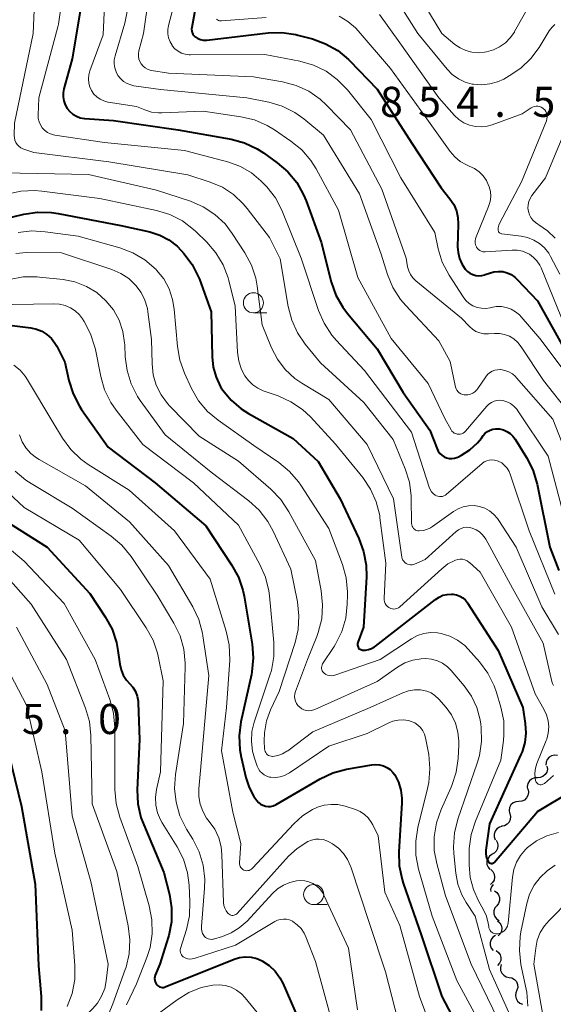
# Model space of a CAD drawing. Units: metres. Extents: x -66000 to -64000, y 15297 to 16500.
# Drawn here: x -64360 to -64293, y 16018 to 16141 of the extents above; entities that cross this region are included whole.
import ezdxf

# ---------------------------------------------------------------- set-up
doc = ezdxf.new("R2010")
doc.units = ezdxf.units.M
for name, color, linetype, lineweight in [('510200_細流', 7, 'Continuous', 30), ('633100_広葉樹林', 7, 'Continuous', 13), ('710100_等高線(計曲線)', 7, 'Continuous', 40), ('710200_等高線(主曲線)', 7, 'Continuous', 13), ('731200_図化機測定による標高点', 7, 'Continuous', 40)]:
    doc.layers.add(name, color=color, linetype=linetype, lineweight=lineweight)
doc.styles.add('Style-WORKING', font='MS Gothic.ttf')

msp = doc.modelspace()

# ---------------------------------------------------------------- linework, layer by layer
at = {"layer": '510200_細流', "linetype": 'Continuous', "lineweight": 30, "flags": 128}
for points in [[(-64292.51, 16049.02), (-64292.88, 16049.07), (-64293.24, 16048.99), (-64293.55, 16048.81), (-64293.8, 16048.53), (-64293.94, 16048.2), (-64293.96, 16047.83)], [(-64293.82, 16047.67), (-64293.77, 16047.31), (-64293.85, 16046.95), (-64294.04, 16046.63), (-64294.32, 16046.4), (-64294.66, 16046.26), (-64295.02, 16046.24)], [(-64295.02, 16046.24), (-64295.39, 16046.22), (-64295.73, 16046.08), (-64296.01, 16045.84), (-64296.2, 16045.53), (-64296.28, 16045.17), (-64296.23, 16044.81)], [(-64296.18, 16044.76), (-64296.12, 16044.4), (-64296.19, 16044.04), (-64296.36, 16043.72), (-64296.64, 16043.47), (-64296.97, 16043.32), (-64297.34, 16043.29)], [(-64297.34, 16043.29), (-64297.7, 16043.25), (-64298.04, 16043.1), (-64298.31, 16042.86), (-64298.48, 16042.53), (-64298.55, 16042.17), (-64298.49, 16041.81)], [(-64298.44, 16041.77), (-64298.36, 16041.42), (-64298.39, 16041.05), (-64298.54, 16040.71), (-64298.79, 16040.45), (-64299.12, 16040.27), (-64299.48, 16040.21)], [(-64299.41, 16040.17), (-64299.76, 16040.08), (-64300.07, 16039.87), (-64300.29, 16039.58), (-64300.41, 16039.23), (-64300.41, 16038.86), (-64300.29, 16038.52)], [(-64300.17, 16038.46), (-64299.99, 16038.14), (-64299.93, 16037.78), (-64299.98, 16037.41), (-64300.15, 16037.09), (-64300.41, 16036.83), (-64300.74, 16036.67)], [(-64300.71, 16036.67), (-64301, 16036.45), (-64301.21, 16036.15), (-64301.32, 16035.79), (-64301.3, 16035.42), (-64301.16, 16035.08), (-64300.93, 16034.8)], [(-64300.84, 16034.8), (-64300.57, 16034.54), (-64300.41, 16034.21), (-64300.35, 16033.85), (-64300.42, 16033.49), (-64300.6, 16033.17), (-64300.87, 16032.92)], [(-64300.52, 16032.95), (-64300.74, 16032.66), (-64300.85, 16032.3), (-64300.84, 16032.06)], [(-64300.37, 16032.15), (-64300.07, 16031.94), (-64299.85, 16031.65), (-64299.73, 16031.3), (-64299.74, 16030.93), (-64299.86, 16030.59), (-64300.08, 16030.3)], [(-64300.08, 16030.3), (-64300.31, 16030.01), (-64300.43, 16029.66), (-64300.43, 16029.3), (-64300.32, 16028.94), (-64300.1, 16028.65), (-64299.79, 16028.44)], [(-64299.97, 16028.43), (-64299.7, 16028.18), (-64299.52, 16027.86), (-64299.45, 16027.5), (-64299.5, 16027.14), (-64299.66, 16026.81), (-64299.92, 16026.55)], [(-64300.25, 16026.58), (-64300.56, 16026.37), (-64300.78, 16026.08), (-64300.89, 16025.73), (-64300.89, 16025.36), (-64300.77, 16025.01), (-64300.55, 16024.73)], [(-64300.15, 16024.71), (-64299.86, 16024.48), (-64299.66, 16024.18), (-64299.57, 16023.82), (-64299.59, 16023.45), (-64299.74, 16023.12), (-64299.98, 16022.84)], [(-64299.54, 16022.95), (-64299.63, 16022.6), (-64299.61, 16022.23), (-64299.47, 16021.89), (-64299.22, 16021.62), (-64298.91, 16021.43), (-64298.55, 16021.36)], [(-64298.55, 16021.36), (-64298.19, 16021.29), (-64297.87, 16021.1), (-64297.63, 16020.83), (-64297.49, 16020.49), (-64297.46, 16020.12), (-64297.56, 16019.76)], [(-64297.56, 16019.76), (-64297.72, 16019.43), (-64297.76, 16019.07), (-64297.68, 16018.71), (-64297.49, 16018.39), (-64297.21, 16018.16), (-64296.87, 16018.02)]]:
    msp.add_lwpolyline(points, dxfattribs=at)
at = {"layer": '633100_広葉樹林', "linetype": 'Continuous', "lineweight": 13}
for p, q in [((-64330.42, 16104.19), (-64328.75, 16104.19)), ((-64322.91, 16030.44), (-64321.24, 16030.44))]:
    msp.add_line(p, q, dxfattribs=at)
for centre in [(-64330.42, 16105.44), (-64322.91, 16031.69)]:
    msp.add_circle(centre, 1.25, dxfattribs=at)
at = {"layer": '710100_等高線(計曲線)', "linetype": 'Continuous', "lineweight": 40, "flags": 128}
for points, elevation in [([(-64351.58, 16144.58), (-64353, 16135.84), (-64354.04, 16132.12), (-64354.13, 16131.62), (-64354.14, 16131.1), (-64354.05, 16130.6), (-64353.88, 16130.12), (-64353.63, 16129.67), (-64353.31, 16129.28), (-64352.92, 16128.94), (-64352.48, 16128.68), (-64352, 16128.5), (-64351.5, 16128.41), (-64351.43, 16128.4), (-64347.86, 16128.14), (-64339.82, 16127), (-64333.21, 16125.82), (-64331.53, 16125.36), (-64329.95, 16124.62), (-64329.17, 16124.12), (-64327.46, 16122.9), (-64326.13, 16121.77), (-64325.02, 16120.42), (-64324.16, 16118.91), (-64323.85, 16118.15), (-64321.99, 16113), (-64320.72, 16108.05), (-64320.14, 16106.41), (-64319.29, 16104.89), (-64318.69, 16104.1), (-64315, 16099.71), (-64311.73, 16094.27), (-64308.44, 16089.56)], 870), ([(-64337.51, 16142.97), (-64338.11, 16139.76), (-64338.13, 16139.55), (-64338.11, 16139.33), (-64338.06, 16139.12), (-64337.97, 16138.93), (-64337.84, 16138.75), (-64337.69, 16138.59), (-64337.62, 16138.54), (-64337.33, 16138.36), (-64337.01, 16138.24), (-64336.68, 16138.17), (-64336.34, 16138.16), (-64336.23, 16138.17), (-64328.6, 16139.07), (-64326.86, 16139.12), (-64325.13, 16138.87), (-64324.87, 16138.8), (-64323.07, 16138.32), (-64321.43, 16137.73), (-64319.91, 16136.87), (-64318.58, 16135.75), (-64318.45, 16135.63), (-64315, 16132.07), (-64310.66, 16125.34), (-64307, 16119.78), (-64305.92, 16118.39), (-64305.45, 16117.67), (-64305.12, 16116.88), (-64304.93, 16116.05), (-64304.88, 16115.24), (-64304.96, 16112.43), (-64304.91, 16111.69), (-64304.74, 16110.97), (-64304.44, 16110.28), (-64304, 16109.62), (-64303.73, 16109.35), (-64303.42, 16109.12), (-64303.08, 16108.96), (-64302.71, 16108.85), (-64302.33, 16108.81), (-64301.95, 16108.84), (-64301.58, 16108.93), (-64301.52, 16108.95), (-64301, 16109.15), (-64300.46, 16109.3), (-64299.9, 16109.36), (-64299.34, 16109.32)], 860), ([(-64361.78, 16115.81), (-64359.04, 16116.48), (-64357.32, 16116.75), (-64355.58, 16116.71), (-64354.77, 16116.58), (-64346.94, 16115.06), (-64343.33, 16114.27), (-64342.1, 16113.88), (-64340.96, 16113.28), (-64339.93, 16112.5), (-64339.41, 16111.97), (-64339.09, 16111.6), (-64338.04, 16110.21), (-64337.26, 16108.65), (-64337.16, 16108.39), (-64335.67, 16104.33), (-64335.58, 16098.71), (-64335.44, 16097.41), (-64335.08, 16096.15), (-64334.51, 16094.98), (-64334.27, 16094.6), (-64333.2, 16093.3), (-64331.93, 16092.21), (-64331.04, 16091.64), (-64325.48, 16088.52), (-64322.36, 16085.64), (-64319.59, 16081), (-64317.28, 16076.07), (-64316.68, 16074.44), (-64316.37, 16072.72), (-64316.34, 16071.28), (-64316.69, 16065), (-64317.42, 16063.11), (-64317.45, 16062.99), (-64317.46, 16062.87), (-64317.45, 16062.75), (-64317.42, 16062.63), (-64317.38, 16062.52), (-64317.31, 16062.42), (-64317.22, 16062.33), (-64317.12, 16062.26), (-64317.02, 16062.21), (-64316.9, 16062.17), (-64316.84, 16062.16), (-64316.44, 16062.16), (-64316.06, 16062.22), (-64315.68, 16062.35), (-64315.34, 16062.54), (-64315.21, 16062.63), (-64307.73, 16068.48), (-64307.28, 16068.77), (-64306.79, 16068.98), (-64306.27, 16069.1), (-64305.73, 16069.13), (-64305.55, 16069.12), (-64305.12, 16069.04), (-64304.7, 16068.88), (-64304.33, 16068.66), (-64303.99, 16068.38), (-64303.71, 16068.04), (-64303.67, 16067.97), (-64299.91, 16062.09), (-64296.82, 16055)], 880), ([(-64299.34, 16109.32), (-64298.8, 16109.18), (-64298.29, 16108.95), (-64297.83, 16108.63), (-64297.53, 16108.36), (-64295, 16105.69), (-64291.17, 16098.83)], 860), ([(-64360.84, 16102.67), (-64358.17, 16102.33), (-64357.45, 16102.17), (-64356.78, 16101.89), (-64356.16, 16101.5), (-64355.61, 16101), (-64355.16, 16100.42), (-64354.95, 16100.05), (-64353.94, 16098.06), (-64353.43, 16095.75), (-64352.91, 16094.09), (-64352.1, 16092.54), (-64351.85, 16092.16), (-64348.54, 16087.46), (-64342.65, 16083), (-64336.37, 16077.63), (-64333.14, 16072.79), (-64332.3, 16071.26), (-64331.74, 16069.61), (-64331.59, 16068.88), (-64330.59, 16062.91), (-64330.45, 16061.17), (-64330.62, 16059.44), (-64330.68, 16059.11), (-64331.98, 16053.21), (-64332.21, 16051.48), (-64332.13, 16049.74), (-64331.96, 16048.8), (-64331.37, 16046.27), (-64330.97, 16045.03), (-64330.35, 16043.89), (-64330, 16043.39), (-64329.78, 16043.15), (-64329.52, 16042.95), (-64329.23, 16042.81), (-64328.92, 16042.71), (-64328.6, 16042.67), (-64328.27, 16042.68), (-64327.96, 16042.76), (-64327.66, 16042.88), (-64327.59, 16042.92), (-64322.11, 16046.11), (-64320.53, 16046.85), (-64318.82, 16047.31), (-64315.66, 16047.87), (-64315.17, 16047.91), (-64314.69, 16047.87), (-64314.22, 16047.74), (-64313.77, 16047.54), (-64313.37, 16047.26), (-64313.03, 16046.91), (-64312.8, 16046.6), (-64312.33, 16045.69), (-64312.03, 16044.7), (-64311.9, 16043.68), (-64311.91, 16043.12)], 890), ([(-64308.44, 16089.56), (-64307.51, 16087.22), (-64307.37, 16086.93), (-64307.17, 16086.66), (-64306.93, 16086.43), (-64306.65, 16086.25), (-64306.35, 16086.12), (-64306.02, 16086.04), (-64305.69, 16086.02), (-64305.37, 16086.06), (-64305.05, 16086.16), (-64304.87, 16086.24), (-64304.49, 16086.43), (-64303.42, 16087.12), (-64302.48, 16087.98), (-64302, 16088.57), (-64301.76, 16088.89), (-64301.52, 16089.17), (-64301.23, 16089.4), (-64300.91, 16089.58), (-64300.56, 16089.69), (-64300.19, 16089.75), (-64299.82, 16089.74), (-64299.74, 16089.73), (-64299.26, 16089.61), (-64298.81, 16089.41), (-64298.41, 16089.14), (-64298.06, 16088.8), (-64297.79, 16088.44), (-64296.36, 16086.16), (-64295.57, 16084.61), (-64295.03, 16082.82), (-64293.45, 16075), (-64292.34, 16072.06)], 870), ([(-64362.81, 16079.19), (-64356.12, 16075), (-64350.81, 16069.19), (-64348.89, 16066.28), (-64348.05, 16064.75), (-64347.5, 16063.1), (-64347.31, 16062.11), (-64347.08, 16060.42), (-64346.92, 16059.71), (-64346.64, 16059.04), (-64346.24, 16058.42), (-64345.86, 16058), (-64345.46, 16057.53), (-64345.14, 16056.99), (-64344.92, 16056.4), (-64344.8, 16055.78), (-64344.79, 16055.57), (-64344.61, 16051), (-64344.9, 16044.73), (-64344.82, 16042.99), (-64344.45, 16041.29), (-64344.1, 16040.36), (-64341.57, 16034.43), (-64340.89, 16031.71), (-64340.62, 16030.01), (-64340.64, 16028.28), (-64340.97, 16026.59), (-64341.05, 16026.33), (-64342.09, 16023), (-64342.65, 16021.63), (-64342.71, 16021.43), (-64342.74, 16021.23), (-64342.73, 16021.02)], 900), ([(-64296.82, 16055), (-64296.52, 16053), (-64296.45, 16051.81), (-64296.58, 16050.63), (-64296.92, 16049.48), (-64297.06, 16049.16), (-64301, 16040.51), (-64301.43, 16037.21), (-64301.44, 16036.81), (-64301.39, 16036.42), (-64301.27, 16036.04), (-64301.17, 16035.83), (-64301.12, 16035.76), (-64301.06, 16035.69), (-64300.99, 16035.64), (-64300.91, 16035.6), (-64300.83, 16035.58), (-64300.74, 16035.57), (-64300.65, 16035.57), (-64300.57, 16035.59), (-64300.49, 16035.63), (-64300.41, 16035.68), (-64300.35, 16035.74), (-64295, 16042.05), (-64290.77, 16044.57)], 880), ([(-64361.38, 16051), (-64359.33, 16042.67), (-64357.62, 16033), (-64357.21, 16022.79), (-64356.89, 16018.97), (-64356.9, 16017.23)], 910), ([(-64311.91, 16043.12), (-64312.28, 16037), (-64312.23, 16035.26), (-64311.88, 16033.55), (-64311.74, 16033.11), (-64309.46, 16026.54), (-64306.95, 16019), (-64303.98, 16013.38)], 890), ([(-64342.73, 16021.02), (-64342.68, 16020.82), (-64342.6, 16020.64), (-64342.49, 16020.46), (-64342.38, 16020.35), (-64342.26, 16020.25), (-64342.12, 16020.18), (-64341.97, 16020.14), (-64341.81, 16020.12), (-64341.65, 16020.12), (-64341.5, 16020.16), (-64341.44, 16020.18), (-64332.83, 16023.63), (-64332.14, 16023.84), (-64331.43, 16023.93), (-64330.71, 16023.89), (-64330.01, 16023.72), (-64329.35, 16023.44), (-64329.28, 16023.4), (-64328.44, 16022.83), (-64327.7, 16022.12), (-64327.11, 16021.29), (-64326.77, 16020.63), (-64324.31, 16015)], 900)]:
    msp.add_lwpolyline(points, dxfattribs=dict(at, elevation=elevation))
at = {"layer": '710200_等高線(主曲線)', "linetype": 'Continuous', "lineweight": 13, "flags": 128}
for points, elevation in [([(-64348.83, 16146.32), (-64349.15, 16138.85), (-64350.8, 16134.34), (-64350.94, 16133.85), (-64350.98, 16133.34), (-64350.94, 16132.83), (-64350.81, 16132.34), (-64350.59, 16131.88), (-64350.3, 16131.46), (-64349.94, 16131.1), (-64349.53, 16130.81), (-64349.07, 16130.59), (-64348.57, 16130.46), (-64348.51, 16130.45), (-64345, 16129.9), (-64343.97, 16129.48), (-64343.13, 16129.21), (-64342.26, 16129.1), (-64341.84, 16129.1), (-64336.69, 16129.31), (-64331.99, 16128.63), (-64330.3, 16128.23), (-64328.7, 16127.54), (-64327.79, 16126.99), (-64325.74, 16125.59), (-64324.39, 16124.49), (-64323.26, 16123.16), (-64322.61, 16122.14), (-64319.8, 16117), (-64317.4, 16108.6), (-64313.24, 16101), (-64308.64, 16095.36), (-64306.56, 16091), (-64305.78, 16089.62), (-64305.67, 16089.46), (-64305.53, 16089.32), (-64305.38, 16089.21), (-64305.2, 16089.13), (-64305.02, 16089.08), (-64304.82, 16089.06), (-64304.63, 16089.07), (-64304.44, 16089.12)], 868), ([(-64343.26, 16145.11), (-64344.12, 16139), (-64344.69, 16136.84)], 864), ([(-64310.72, 16145.28), (-64306.91, 16139), (-64305.3, 16137.65), (-64304.66, 16137.21), (-64303.95, 16136.88), (-64303.19, 16136.68), (-64302.41, 16136.61), (-64301.63, 16136.68), (-64301.35, 16136.73), (-64300.5, 16136.96), (-64299.72, 16137.33), (-64299, 16137.83), (-64298.39, 16138.45), (-64297.89, 16139.16), (-64297.85, 16139.24), (-64295.64, 16143.26)], 852), ([(-64313.28, 16144.35), (-64309.92, 16139), (-64306.28, 16134.57), (-64305.63, 16133.9), (-64304.87, 16133.36), (-64304.03, 16132.95), (-64303.13, 16132.7)], 854), ([(-64357.73, 16142.92), (-64357.88, 16139), (-64360.19, 16127.81), (-64360.24, 16126.3), (-64360.22, 16126), (-64360.15, 16125.7), (-64360.03, 16125.42), (-64359.87, 16125.17), (-64359.66, 16124.95), (-64359.42, 16124.77), (-64359.15, 16124.63), (-64359.04, 16124.6), (-64357.81, 16124.19), (-64348.45, 16123), (-64338.6, 16121.4), (-64335.8, 16120.48), (-64334.28, 16119.83), (-64332.89, 16118.92), (-64331.68, 16117.78), (-64331.21, 16117.21)], 874), ([(-64340.37, 16142.36), (-64341, 16140.01), (-64341.09, 16139.5), (-64341.09, 16138.98), (-64341, 16138.47), (-64340.82, 16137.98), (-64340.56, 16137.53), (-64340.53, 16137.47), (-64340.2, 16137.11), (-64339.82, 16136.8), (-64339.4, 16136.57), (-64338.93, 16136.41), (-64338.45, 16136.33), (-64338.25, 16136.33), (-64329, 16136.38), (-64324.62, 16135.54), (-64322.94, 16135.07), (-64321.37, 16134.31), (-64319.96, 16133.29), (-64318.69, 16131.98), (-64315.72, 16128.28), (-64312.04, 16121), (-64307.82, 16114.18), (-64307.39, 16112.18), (-64306.87, 16110.52), (-64306.02, 16108.89), (-64304.25, 16106.17), (-64303.92, 16105.73), (-64303.51, 16105.36), (-64303.05, 16105.07), (-64302.54, 16104.87), (-64302, 16104.75), (-64301.45, 16104.73), (-64300.91, 16104.81), (-64300.77, 16104.84), (-64300.15, 16104.96), (-64299.51, 16104.96), (-64298.89, 16104.86), (-64298.29, 16104.64), (-64297.74, 16104.33), (-64297.25, 16103.93), (-64297.04, 16103.7), (-64294.73, 16101), (-64290.55, 16095.45)], 862), ([(-64354.47, 16141.89), (-64354.72, 16140.16), (-64354.8, 16139.83), (-64357.19, 16131), (-64357.26, 16128.83), (-64357.24, 16128.41), (-64357.14, 16128), (-64356.98, 16127.6), (-64356.74, 16127.25), (-64356.45, 16126.94), (-64356.11, 16126.68), (-64355.73, 16126.49), (-64355.33, 16126.37), (-64355.19, 16126.34), (-64349, 16125.41), (-64339, 16124.4), (-64333.5, 16122.95), (-64332.03, 16122.43), (-64330.68, 16121.65), (-64329.48, 16120.66), (-64329.24, 16120.41), (-64328.75, 16119.89), (-64327.68, 16118.52), (-64326.86, 16116.98), (-64326.78, 16116.79), (-64324.45, 16111)], 872), ([(-64346.09, 16142.16), (-64346.45, 16140.31), (-64347.67, 16136.21), (-64347.77, 16135.72), (-64347.78, 16135.21), (-64347.71, 16134.71), (-64347.55, 16134.22), (-64347.31, 16133.78), (-64346.99, 16133.38)], 866), ([(-64335.02, 16140.79), (-64334.9, 16140.71), (-64334.78, 16140.64), (-64334.64, 16140.59), (-64334.5, 16140.57), (-64334.39, 16140.57), (-64328.82, 16141)], 858), ([(-64319.72, 16141.15), (-64318.64, 16140.51), (-64317.69, 16139.7), (-64317.36, 16139.34), (-64313.35, 16134.65), (-64309, 16128.64), (-64305.89, 16124.29), (-64305.32, 16123.62), (-64304.64, 16123.06), (-64303.87, 16122.63), (-64303.52, 16122.48), (-64302.87, 16122.18), (-64302.28, 16121.77), (-64301.78, 16121.27), (-64301.37, 16120.68), (-64301.31, 16120.58), (-64301.26, 16120.47), (-64301.02, 16119.91), (-64300.88, 16119.31), (-64300.84, 16118.69), (-64300.91, 16118.08), (-64301.11, 16117.45), (-64302.67, 16113.66), (-64302.75, 16113.42), (-64302.79, 16113.16), (-64302.77, 16112.9), (-64302.72, 16112.65), (-64302.62, 16112.41), (-64302.6, 16112.38), (-64302.49, 16112.21), (-64302.35, 16112.07), (-64302.19, 16111.95), (-64302.01, 16111.87), (-64301.82, 16111.81), (-64301.62, 16111.79), (-64301.54, 16111.8), (-64298.17, 16112.01), (-64297.53, 16112), (-64296.89, 16111.87), (-64296.29, 16111.64), (-64296, 16111.48), (-64295.5, 16111.1), (-64295.07, 16110.65)], 858), ([(-64314.71, 16141.36), (-64312.18, 16137.82), (-64307.3, 16131), (-64305.34, 16128.8), (-64304.8, 16128.29), (-64304.17, 16127.88), (-64303.48, 16127.58), (-64302.75, 16127.41), (-64302, 16127.36), (-64301.26, 16127.45), (-64300.64, 16127.63), (-64296.92, 16129), (-64295.81, 16129.73), (-64295.61, 16129.84), (-64295.4, 16129.91), (-64295.18, 16129.94), (-64294.95, 16129.94), (-64294.73, 16129.89), (-64294.53, 16129.81), (-64294.34, 16129.69), (-64294.26, 16129.63), (-64294.1, 16129.47), (-64293.97, 16129.27), (-64293.87, 16129.06), (-64293.81, 16128.83), (-64293.8, 16128.59), (-64293.82, 16128.36), (-64293.88, 16128.13), (-64293.9, 16128.1), (-64297, 16120.5), (-64299.7, 16115.41), (-64299.82, 16115.11), (-64299.9, 16114.79), (-64299.91, 16114.54), (-64299.91, 16114.45), (-64299.88, 16114.37), (-64299.85, 16114.29), (-64299.79, 16114.21)], 856), ([(-64303.13, 16132.7), (-64303, 16132.68), (-64301.98, 16132.6), (-64300.96, 16132.71), (-64299.97, 16132.99), (-64299.22, 16133.33), (-64298.52, 16133.72), (-64297.07, 16134.69), (-64295.82, 16135.9), (-64294.81, 16137.27), (-64293.56, 16139.32), (-64293.23, 16139.76), (-64292.83, 16140.14)], 854), ([(-64344.69, 16136.84), (-64344.75, 16136.5), (-64344.75, 16136.16), (-64344.69, 16135.82), (-64344.57, 16135.5), (-64344.4, 16135.21), (-64344.18, 16134.95), (-64343.92, 16134.73), (-64343.62, 16134.56), (-64343.3, 16134.44), (-64343.12, 16134.4), (-64341, 16134.05), (-64330.4, 16133.6), (-64326.79, 16132.98), (-64325.1, 16132.54), (-64323.52, 16131.81), (-64322.09, 16130.81), (-64321.3, 16130.08), (-64318.32, 16127), (-64314.41, 16119.59), (-64311.38, 16111), (-64311.19, 16109.94), (-64311.06, 16109.44), (-64310.84, 16108.98), (-64310.54, 16108.56), (-64310.16, 16108.19), (-64304.47, 16103.53), (-64303.5, 16102.5), (-64303.12, 16102.15), (-64302.68, 16101.88), (-64302.2, 16101.69), (-64301.69, 16101.58), (-64301.18, 16101.56), (-64301.12, 16101.57), (-64300.38, 16101.62), (-64299.74, 16101.61), (-64299.1, 16101.49), (-64298.5, 16101.26), (-64297.95, 16100.93), (-64297.46, 16100.5), (-64297.03, 16099.97), (-64294.24, 16095.76), (-64290.99, 16091.62)], 864), ([(-64346.99, 16133.38), (-64346.61, 16133.04), (-64346.18, 16132.78), (-64345.7, 16132.59), (-64345.31, 16132.5), (-64341.99, 16132.01), (-64331.26, 16131), (-64328.5, 16130.44), (-64326.83, 16129.94), (-64325.27, 16129.16), (-64324.14, 16128.35), (-64321.68, 16126.32), (-64317.21, 16119), (-64314.49, 16111.51), (-64313.69, 16108.95), (-64313.02, 16107.34), (-64312.09, 16105.87), (-64311.43, 16105.09), (-64307.3, 16100.7), (-64305.89, 16098.11), (-64305.21, 16094.94), (-64305.15, 16094.73), (-64305.05, 16094.54), (-64304.91, 16094.36), (-64304.75, 16094.21), (-64304.57, 16094.09), (-64304.36, 16094.01), (-64304.15, 16093.96), (-64304, 16093.95), (-64303.68, 16093.97), (-64303.37, 16094.05), (-64303.07, 16094.18), (-64302.81, 16094.36), (-64302.58, 16094.58), (-64302.44, 16094.76), (-64301.46, 16096.22), (-64301.23, 16096.49), (-64300.97, 16096.73), (-64300.66, 16096.91), (-64300.33, 16097.04), (-64299.98, 16097.1), (-64299.63, 16097.11), (-64299.59, 16097.11), (-64299.07, 16097.02), (-64298.58, 16096.84), (-64298.13, 16096.58), (-64297.73, 16096.24), (-64297.6, 16096.09), (-64293.08, 16090.92), (-64290.78, 16085)], 866), ([(-64291, 16128.2), (-64293.99, 16121), (-64295.69, 16118.8), (-64295.92, 16118.45), (-64296.08, 16118.06), (-64296.18, 16117.65), (-64296.2, 16117.24), (-64296.14, 16116.82), (-64296.02, 16116.42), (-64295.83, 16116.05), (-64295.58, 16115.72), (-64295.27, 16115.44), (-64294.97, 16115.24), (-64294.84, 16115.16), (-64293.74, 16114.42), (-64292.8, 16113.5)], 854), ([(-64361.63, 16121.64), (-64351, 16121.41), (-64342.51, 16119.49), (-64338.28, 16118.1), (-64336.68, 16117.41), (-64335.23, 16116.45), (-64333.96, 16115.26), (-64333.05, 16114.07), (-64331.49, 16111.68), (-64330.66, 16110.14), (-64330.12, 16108.49), (-64329.94, 16107.5), (-64329.32, 16102.68), (-64328.16, 16099.84), (-64327.42, 16098.41), (-64326.45, 16097.12), (-64325.26, 16096.02), (-64324.37, 16095.41), (-64321, 16093.38), (-64316.22, 16087.78), (-64312.95, 16081), (-64311.9, 16073.75), (-64311.86, 16073.56), (-64311.78, 16073.38), (-64311.67, 16073.22), (-64311.53, 16073.07), (-64311.38, 16072.95), (-64311.2, 16072.87), (-64311.01, 16072.81), (-64310.82, 16072.79), (-64310.62, 16072.8), (-64310.43, 16072.84), (-64310.35, 16072.87), (-64309, 16073.44), (-64305.13, 16076.95), (-64304.85, 16077.16), (-64304.54, 16077.32), (-64304.2, 16077.43), (-64303.85, 16077.47), (-64303.5, 16077.45), (-64303.14, 16077.37), (-64302.67, 16077.16), (-64302.23, 16076.88), (-64301.85, 16076.52), (-64301.54, 16076.11), (-64301.46, 16075.97), (-64298.14, 16069.86), (-64294.31, 16063), (-64293.22, 16058.24), (-64293.14, 16057.99), (-64293.02, 16057.76)], 876), ([(-64361.11, 16118.96), (-64359.41, 16119.34), (-64357.67, 16119.43), (-64356.8, 16119.36), (-64349.57, 16118.43), (-64342.5, 16116.94), (-64340.83, 16116.43), (-64339.27, 16115.64), (-64337.88, 16114.59), (-64337.59, 16114.32), (-64336.23, 16112.99), (-64335.09, 16111.67), (-64334.2, 16110.18), (-64333.58, 16108.55), (-64333.5, 16108.22), (-64332.7, 16105), (-64332.39, 16099.27), (-64332.23, 16098.17), (-64331.89, 16097.12), (-64331.49, 16096.35), (-64331.05, 16095.74), (-64330.5, 16095.21), (-64329.88, 16094.79), (-64329.2, 16094.48), (-64327.33, 16093.83), (-64325.74, 16093.11), (-64324.3, 16092.13), (-64323.32, 16091.21), (-64320.17, 16087.83), (-64316.79, 16083.67), (-64315.81, 16082.23), (-64315.1, 16080.63), (-64314.68, 16078.94), (-64314.64, 16078.64), (-64313.92, 16073), (-64314.14, 16068.64), (-64314.13, 16068.4), (-64314.08, 16068.18), (-64314, 16067.96), (-64313.87, 16067.76), (-64313.72, 16067.59), (-64313.53, 16067.45), (-64313.47, 16067.41), (-64313.29, 16067.33), (-64313.1, 16067.28), (-64312.91, 16067.26), (-64312.71, 16067.28), (-64312.52, 16067.33), (-64312.35, 16067.41)], 878), ([(-64331.21, 16117.21), (-64328.43, 16113.57), (-64327.09, 16110.91), (-64326.09, 16104.98), (-64325.65, 16103.29), (-64324.93, 16101.7), (-64323.96, 16100.29), (-64322.04, 16097.96), (-64316.64, 16093), (-64313, 16088.4), (-64311.5, 16084.75), (-64310.98, 16083.09), (-64310.75, 16081.36), (-64310.75, 16081.1), (-64310.7, 16077.92), (-64310.68, 16077.76), (-64310.63, 16077.6), (-64310.56, 16077.46), (-64310.47, 16077.32), (-64310.35, 16077.21), (-64310.21, 16077.12), (-64310.06, 16077.05), (-64309.91, 16077.01), (-64309.76, 16077), (-64309.26, 16077.04), (-64308.79, 16077.17), (-64308.34, 16077.38), (-64308.09, 16077.54), (-64305.49, 16079.43), (-64304.9, 16079.78), (-64304.26, 16080.02), (-64303.59, 16080.15), (-64302.91, 16080.16), (-64302.23, 16080.05), (-64301.58, 16079.83), (-64300.99, 16079.5), (-64300.45, 16079.07), (-64300.01, 16078.55), (-64299.91, 16078.41), (-64297.65, 16075), (-64294.46, 16067.54), (-64292.39, 16064.08)], 874), ([(-64359.77, 16114.18), (-64358.04, 16114.39), (-64356.4, 16114.3), (-64352.26, 16113.74), (-64347.09, 16112.29), (-64345.46, 16111.68), (-64343.95, 16110.79), (-64342.55, 16109.57), (-64342.49, 16109.51), (-64341.61, 16108.42), (-64340.94, 16107.19), (-64340.49, 16105.87), (-64340.29, 16104.65), (-64339.9, 16100.01), (-64339.6, 16098.29), (-64339.01, 16096.65), (-64338.12, 16094.75), (-64337.26, 16093.24), (-64336.14, 16091.9), (-64334.82, 16090.79), (-64330.36, 16087.64), (-64327.26, 16085.53), (-64325.91, 16084.43), (-64324.78, 16083.11), (-64324.51, 16082.71), (-64321, 16077.3), (-64319.32, 16072.82), (-64318.85, 16071.14), (-64318.69, 16069.4), (-64318.69, 16069.06), (-64318.72, 16067.86), (-64318.91, 16066.13), (-64319.41, 16064.46), (-64320.18, 16062.89), (-64320.36, 16062.61), (-64321.79, 16060.43), (-64321.86, 16060.3), (-64321.91, 16060.15), (-64321.93, 16060), (-64321.93, 16059.85), (-64321.9, 16059.7), (-64321.84, 16059.56), (-64321.76, 16059.43), (-64321.66, 16059.32), (-64321.61, 16059.27), (-64321.41, 16059.13), (-64321.18, 16059.03), (-64320.94, 16058.97), (-64320.7, 16058.96), (-64320.45, 16058.98), (-64320.25, 16059.03), (-64314.63, 16061), (-64310.72, 16063.56), (-64309.97, 16063.96), (-64309.16, 16064.22), (-64308.32, 16064.34), (-64307.48, 16064.32), (-64307, 16064.23), (-64305.94, 16063.9), (-64304.96, 16063.39), (-64304.08, 16062.71)], 882), ([(-64299.79, 16114.21), (-64299.73, 16114.15), (-64299.66, 16114.1), (-64299.58, 16114.06), (-64299.49, 16114.04), (-64299.46, 16114.03), (-64297.05, 16113.74), (-64296.23, 16113.57), (-64295.46, 16113.26), (-64294.75, 16112.82), (-64294.13, 16112.27), (-64293.61, 16111.61), (-64293.38, 16111.22), (-64292.21, 16109)], 856), ([(-64360.04, 16111.6), (-64358.73, 16111.69), (-64354.33, 16111.67), (-64348.08, 16109.59), (-64346.97, 16109.11), (-64345.96, 16108.45), (-64345.06, 16107.59), (-64344.42, 16106.72), (-64343.94, 16105.76), (-64343.64, 16104.72), (-64343.58, 16104.32), (-64343.13, 16100.87), (-64343.06, 16097.82), (-64342.92, 16096.47), (-64342.54, 16095.17), (-64341.94, 16093.96), (-64341.15, 16092.87), (-64340.86, 16092.57), (-64337.2, 16088.8), (-64332.29, 16085.71), (-64328.23, 16082.2), (-64327.02, 16080.94), (-64325.99, 16079.4), (-64322.7, 16073.3), (-64321.97, 16069.53), (-64321.79, 16067.79), (-64321.91, 16066.05), (-64322.33, 16064.36), (-64322.53, 16063.84), (-64323.69, 16061), (-64325.17, 16057), (-64325.26, 16056.7), (-64325.29, 16056.39), (-64325.26, 16056.08), (-64325.18, 16055.78), (-64325.05, 16055.5)], 884), ([(-64324.45, 16111), (-64322.3, 16104.48), (-64321.61, 16102.88), (-64320.66, 16101.42), (-64320.1, 16100.78), (-64316.56, 16097), (-64310.7, 16089.3), (-64308.5, 16082.44), (-64308.38, 16082.15), (-64308.21, 16081.89), (-64308, 16081.67), (-64307.75, 16081.48), (-64307.61, 16081.39), (-64307.42, 16081.32), (-64307.23, 16081.28), (-64307.04, 16081.28), (-64306.85, 16081.31), (-64306.66, 16081.37), (-64306.49, 16081.46), (-64306.38, 16081.55), (-64301.92, 16085.4), (-64301.64, 16085.6), (-64301.34, 16085.74), (-64301.02, 16085.83), (-64300.69, 16085.87), (-64300.36, 16085.84), (-64300.03, 16085.76), (-64299.89, 16085.7), (-64299.47, 16085.48), (-64299.1, 16085.18), (-64298.79, 16084.82), (-64298.54, 16084.42), (-64298.4, 16084.07), (-64296.05, 16077), (-64292.86, 16069.14)], 872), ([(-64295.07, 16110.65), (-64294.72, 16110.13), (-64294.56, 16109.78), (-64291.56, 16102.44)], 858), ([(-64360.84, 16108.35), (-64359.12, 16108.67), (-64357.38, 16108.68), (-64357.1, 16108.65), (-64354.16, 16108.34), (-64352.67, 16108.04), (-64351.25, 16107.49), (-64349.95, 16106.71), (-64348.8, 16105.7), (-64347.88, 16104.56), (-64347.17, 16103.27), (-64346.7, 16101.88), (-64346.48, 16100.43), (-64346.47, 16100.22), (-64346.4, 16098.72), (-64346.18, 16096.99), (-64345.66, 16095.33), (-64344.86, 16093.78), (-64344.52, 16093.28), (-64341.43, 16089), (-64335.67, 16084.33), (-64330.98, 16080.75), (-64329.69, 16079.58)], 886), ([(-64363, 16105.18), (-64355.31, 16105.33), (-64354.59, 16105.28), (-64353.89, 16105.11), (-64353.23, 16104.82), (-64352.63, 16104.42), (-64352.11, 16103.92), (-64351.75, 16103.44), (-64351.54, 16103.12), (-64350.72, 16101.58), (-64350.19, 16099.92), (-64350.12, 16099.62), (-64349.46, 16096.26), (-64348.97, 16094.58), (-64348.2, 16093.02), (-64347.55, 16092.07), (-64344.22, 16087.78), (-64337.87, 16083), (-64332.28, 16077.72), (-64329.6, 16072.83), (-64328.9, 16071.24), (-64328.49, 16069.54), (-64328.41, 16068.92), (-64327.89, 16063.08), (-64327.89, 16061.34), (-64328.18, 16059.62), (-64328.36, 16059.02), (-64330.31, 16053.18), (-64330.6, 16052), (-64330.67, 16050.78), (-64330.53, 16049.57), (-64330.3, 16048.7), (-64329.94, 16047.68), (-64329.8, 16047.35), (-64329.6, 16047.05), (-64329.35, 16046.8), (-64329.06, 16046.59), (-64328.74, 16046.43), (-64328.4, 16046.33), (-64328.26, 16046.31), (-64327.67, 16046.28), (-64327.09, 16046.36), (-64326.53, 16046.54), (-64326, 16046.82), (-64325.94, 16046.86), (-64321, 16050.19), (-64316.24, 16051.76), (-64313.64, 16053.06), (-64313.03, 16053.3), (-64312.38, 16053.44), (-64311.73, 16053.46), (-64311.07, 16053.36)], 888), ([(-64360.29, 16097.67), (-64359.52, 16097.04), (-64358.86, 16096.28), (-64358.57, 16095.84), (-64355.44, 16090.56), (-64354.22, 16088.55), (-64353.19, 16087.15), (-64351.93, 16085.95), (-64351.01, 16085.3), (-64345.91, 16082.09), (-64340.27, 16077), (-64335.82, 16071), (-64333.81, 16064.5), (-64333.44, 16062.79), (-64333.38, 16060.89), (-64333.76, 16055), (-64334.42, 16049.58), (-64333, 16041.94), (-64331.97, 16038.03), (-64332.15, 16035.65), (-64332.15, 16035.49), (-64332.12, 16035.34), (-64332.06, 16035.18), (-64331.98, 16035.05), (-64331.88, 16034.92), (-64331.75, 16034.82), (-64331.6, 16034.74), (-64331.45, 16034.69), (-64331.29, 16034.66), (-64331.13, 16034.67), (-64330.97, 16034.7), (-64330.82, 16034.76), (-64330.68, 16034.84), (-64330.55, 16034.96), (-64325.39, 16040.51), (-64324.3, 16041.5), (-64323.07, 16042.27), (-64322.44, 16042.56), (-64321.61, 16042.82), (-64320.74, 16042.93), (-64319.88, 16042.89), (-64318.99, 16042.69), (-64317.69, 16042.27), (-64317.1, 16042.02), (-64316.57, 16041.67), (-64316.1, 16041.23)], 892), ([(-64304.44, 16089.12), (-64304.27, 16089.2), (-64304.11, 16089.31), (-64303.97, 16089.45), (-64301.3, 16092.56), (-64301.05, 16092.81), (-64300.75, 16093.02), (-64300.42, 16093.17), (-64300.07, 16093.26), (-64299.71, 16093.29), (-64299.31, 16093.25), (-64298.82, 16093.1), (-64298.36, 16092.87), (-64297.94, 16092.56), (-64297.59, 16092.19), (-64297.44, 16091.98), (-64293.69, 16086.31), (-64291.58, 16078.42)], 868), ([(-64359.6, 16088.97), (-64359.27, 16088.12), (-64358.79, 16087.35), (-64358.19, 16086.67), (-64357.48, 16086.1), (-64357.15, 16085.9), (-64351.36, 16082.64), (-64345.85, 16078.15), (-64341, 16072.68), (-64337.98, 16067.54), (-64337.24, 16065.97), (-64336.77, 16064.28), (-64336.72, 16063.94), (-64335.98, 16059), (-64337, 16047.16), (-64337.22, 16044.86), (-64337.22, 16043.9), (-64337.06, 16042.96), (-64336.74, 16042.06), (-64336.27, 16041.22), (-64335.95, 16040.81), (-64335.93, 16040.78), (-64335.25, 16039.82), (-64334.75, 16038.75), (-64334.44, 16037.62), (-64334.34, 16036.67), (-64334.13, 16030.7), (-64334.09, 16030.33), (-64333.98, 16029.98), (-64333.81, 16029.65), (-64333.59, 16029.36), (-64333.55, 16029.32), (-64333.45, 16029.23), (-64333.34, 16029.16), (-64333.22, 16029.12), (-64333.1, 16029.09), (-64332.97, 16029.09), (-64332.84, 16029.11), (-64332.72, 16029.15), (-64332.6, 16029.21), (-64332.5, 16029.29), (-64332.46, 16029.33), (-64326.04, 16036.45), (-64324.96, 16037.44), (-64323.62, 16038.3), (-64323.17, 16038.48)], 894), ([(-64360.11, 16084.47), (-64358.78, 16083.34), (-64358.11, 16082.9), (-64353, 16079.84), (-64348.14, 16076.36), (-64346.82, 16075.23), (-64345.68, 16073.83), (-64342.42, 16069), (-64340.33, 16065.51), (-64339.57, 16063.94), (-64339.09, 16062.27), (-64338.91, 16060.53), (-64338.91, 16060.08), (-64339.13, 16053), (-64340.12, 16046.66), (-64340.24, 16044.92), (-64340.06, 16043.19), (-64339.58, 16041.51), (-64338.75, 16039.85), (-64337.96, 16038.58), (-64337.18, 16037.02), (-64336.68, 16035.35), (-64336.47, 16033.62), (-64336.5, 16032.48), (-64336.9, 16027.69), (-64336.9, 16027.4), (-64336.85, 16027.12), (-64336.75, 16026.84), (-64336.61, 16026.59), (-64336.51, 16026.47), (-64336.38, 16026.34), (-64336.22, 16026.23), (-64336.05, 16026.16), (-64335.87, 16026.11), (-64335.69, 16026.09), (-64335.5, 16026.11), (-64335.39, 16026.14), (-64334.27, 16026.47), (-64333.18, 16026.9)], 896), ([(-64362.32, 16083), (-64359, 16079.94), (-64352.16, 16075.84), (-64347, 16069.72), (-64343.78, 16064.93), (-64342.94, 16063.4), (-64342.38, 16061.75), (-64342.3, 16061.39), (-64341.66, 16058.34), (-64342.02, 16047), (-64342.51, 16044.78), (-64342.64, 16043.81), (-64342.59, 16042.83), (-64342.38, 16041.88), (-64342, 16040.98), (-64341.8, 16040.62), (-64339.94, 16037.63)], 898), ([(-64365.42, 16078.58), (-64359, 16073.25), (-64354.02, 16067.98), (-64350.17, 16061), (-64348.32, 16055.98), (-64347.86, 16054.3), (-64347.7, 16052.52), (-64347.69, 16044.77), (-64347.54, 16043.03), (-64347.09, 16041.34), (-64344.83, 16035.17), (-64343.41, 16030.26), (-64343.08, 16028.55), (-64343.04, 16026.81), (-64343.31, 16025.08), (-64343.71, 16023.84), (-64345, 16020.54), (-64346.26, 16017.93)], 902), ([(-64329.69, 16079.58), (-64328.62, 16078.2), (-64327.96, 16076.99), (-64325.76, 16072.24), (-64324.93, 16068.18), (-64324.74, 16066.44), (-64324.84, 16064.7), (-64325.22, 16063.09), (-64327.2, 16057), (-64328.27, 16054.71), (-64328.78, 16053.32), (-64329.04, 16051.86), (-64329.06, 16050.85), (-64329.03, 16049.85), (-64329.01, 16049.68), (-64328.96, 16049.52), (-64328.89, 16049.37), (-64328.79, 16049.23), (-64328.66, 16049.12), (-64328.52, 16049.02), (-64328.37, 16048.96), (-64328.2, 16048.92), (-64328.03, 16048.91), (-64327.98, 16048.91), (-64327.37, 16049.02), (-64326.79, 16049.23), (-64326.25, 16049.54), (-64326.15, 16049.61), (-64323, 16051.98), (-64315.85, 16055), (-64311.79, 16056.84), (-64311.08, 16057.09), (-64310.34, 16057.21), (-64309.58, 16057.2), (-64309.4, 16057.18), (-64308.82, 16057.04), (-64308.28, 16056.81), (-64307.79, 16056.49), (-64307.32, 16056.05), (-64306.41, 16055), (-64305.74, 16054.07), (-64305.24, 16053.04), (-64304.93, 16051.94), (-64304.81, 16050.8), (-64304.81, 16050.36), (-64304.9, 16048.65), (-64305.14, 16046.93), (-64305.68, 16045.27), (-64305.78, 16045.05), (-64307.03, 16042.27), (-64307.61, 16040.62), (-64307.89, 16038.9), (-64307.87, 16037.16), (-64307.57, 16035.54), (-64306.48, 16031.52), (-64303.26, 16023), (-64299.91, 16016.09)], 886), ([(-64363.27, 16073.65), (-64358.11, 16067.89), (-64353.72, 16061), (-64351.36, 16054.93), (-64350.87, 16053.26), (-64350.69, 16051.51), (-64350.52, 16043), (-64347.44, 16034.56), (-64346.02, 16027.78), (-64345.81, 16026.05), (-64345.91, 16024.31), (-64346.3, 16022.62), (-64346.41, 16022.33), (-64347.95, 16018.05), (-64348.78, 16016.04)], 904), ([(-64312.35, 16067.41), (-64312.19, 16067.52), (-64312.15, 16067.55), (-64306.94, 16072.3), (-64306.17, 16072.89), (-64305.3, 16073.34), (-64305.21, 16073.38), (-64304.93, 16073.46), (-64304.64, 16073.49), (-64304.35, 16073.47), (-64304.06, 16073.4), (-64303.79, 16073.29), (-64303.55, 16073.12), (-64303.48, 16073.06), (-64302.14, 16071.86), (-64298.26, 16065), (-64295.31, 16056.69), (-64294.2, 16054.8), (-64293.87, 16054.1), (-64293.67, 16053.35), (-64293.59, 16052.58), (-64293.66, 16051.81), (-64293.85, 16051.06), (-64293.92, 16050.87), (-64295.07, 16048.04), (-64295.25, 16047.44), (-64295.33, 16046.82), (-64295.3, 16046.2), (-64295.25, 16045.9), (-64295.21, 16045.79), (-64295.16, 16045.69), (-64295.08, 16045.59), (-64295, 16045.51), (-64294.9, 16045.45), (-64294.79, 16045.41), (-64294.67, 16045.38), (-64294.55, 16045.38), (-64294.44, 16045.39), (-64294.33, 16045.43), (-64294.22, 16045.48), (-64294.15, 16045.54), (-64293, 16046.52)], 878), ([(-64359.96, 16065), (-64356.13, 16057.87), (-64353.9, 16052.1), (-64353, 16041.48), (-64350.68, 16033.32), (-64348.51, 16023), (-64348.76, 16020.95), (-64348.96, 16019.96), (-64349.34, 16019.01), (-64349.88, 16018.14), (-64350.48, 16017.46), (-64352.36, 16015.62), (-64352.62, 16015.32)], 906), ([(-64362.79, 16063), (-64358.72, 16055.28), (-64356.78, 16047), (-64355.16, 16036.84), (-64353, 16027.23), (-64352.67, 16022.83), (-64352.69, 16021.09), (-64353.02, 16019.37), (-64353.64, 16017.74)], 908), ([(-64304.08, 16062.71), (-64303.64, 16062.26), (-64302.22, 16060.67), (-64301.18, 16059.27), (-64300.4, 16057.72), (-64300.1, 16056.86), (-64299.57, 16055.05), (-64299.22, 16053.35), (-64299.18, 16051.6), (-64299.25, 16050.88), (-64299.58, 16048.42), (-64302.75, 16040.83), (-64303.28, 16039.17), (-64303.51, 16037.44), (-64303.52, 16037.02), (-64303.53, 16035.4), (-64303.4, 16033.82), (-64302.99, 16032.3), (-64302.36, 16030.91), (-64301.73, 16029.79), (-64301.36, 16028.99), (-64301.14, 16028.13), (-64301.09, 16027.71), (-64301.06, 16027.54), (-64301, 16027.37), (-64300.91, 16027.22), (-64300.8, 16027.08), (-64300.67, 16026.97), (-64300.52, 16026.88), (-64300.35, 16026.82), (-64300.18, 16026.79), (-64300, 16026.78), (-64299.9, 16026.8), (-64299.64, 16026.87), (-64299.41, 16026.98), (-64299.2, 16027.13), (-64299.01, 16027.31), (-64298.87, 16027.52), (-64298.76, 16027.76), (-64298.69, 16028.01), (-64298.68, 16028.12), (-64298.14, 16033.84), (-64297.97, 16034.8), (-64297.63, 16035.71), (-64297.14, 16036.55), (-64296.51, 16037.3), (-64296.25, 16037.53), (-64295.11, 16038.37), (-64293.83, 16038.99), (-64292.38, 16039.41)], 882), ([(-64325.05, 16055.5), (-64324.87, 16055.24), (-64324.65, 16055.02), (-64324.4, 16054.84), (-64324.12, 16054.71), (-64323.82, 16054.63), (-64323.51, 16054.6), (-64323.2, 16054.62), (-64322.9, 16054.7), (-64322.77, 16054.76), (-64315, 16058.26), (-64312.46, 16060.02), (-64311.55, 16060.55), (-64310.56, 16060.9), (-64309.52, 16061.08), (-64308.94, 16061.1), (-64308.2, 16061.03), (-64307.49, 16060.83), (-64306.83, 16060.51), (-64306.23, 16060.08), (-64305.75, 16059.6), (-64304.14, 16057.68), (-64303.24, 16056.4), (-64302.57, 16054.98), (-64302.16, 16053.47), (-64302.08, 16052.92), (-64302.03, 16052.49), (-64301.98, 16050.75), (-64302.24, 16049.02), (-64302.52, 16048.08), (-64304.94, 16041.07), (-64305.36, 16039.38), (-64305.48, 16037.64), (-64305.44, 16036.82), (-64305.2, 16034.36), (-64304.93, 16032.96), (-64304.43, 16031.64), (-64303.89, 16030.68), (-64302.79, 16029), (-64301, 16022.33), (-64297.66, 16014.96)], 884), ([(-64311.07, 16053.36), (-64310.74, 16053.26), (-64310.31, 16053.07), (-64309.92, 16052.81), (-64309.58, 16052.49), (-64309.3, 16052.11), (-64309.1, 16051.69), (-64308.96, 16051.21), (-64308.57, 16049.13), (-64308.41, 16047.4), (-64308.55, 16045.66), (-64308.71, 16044.9), (-64309.92, 16040.05), (-64310.19, 16038.33), (-64310.16, 16036.58), (-64309.82, 16034.84), (-64308.12, 16029), (-64305.04, 16020.96), (-64302.06, 16015.43)], 888), ([(-64316.1, 16041.23), (-64315.72, 16040.72), (-64315.53, 16040.39), (-64314.85, 16039), (-64314.03, 16031.97), (-64312.17, 16027.83), (-64309.72, 16019), (-64307, 16011.75)], 892), ([(-64323.17, 16038.48), (-64322.69, 16038.58), (-64322.21, 16038.6), (-64321.72, 16038.53), (-64321.26, 16038.38), (-64320.92, 16038.21), (-64320.56, 16038), (-64319.83, 16037.47), (-64319.19, 16036.82), (-64318.68, 16036.06), (-64318.3, 16035.23), (-64318.27, 16035.14), (-64315.94, 16028.06), (-64313.96, 16022.04), (-64311.62, 16013)], 894), ([(-64339.94, 16037.63), (-64339.15, 16036.08), (-64338.64, 16034.41), (-64338.44, 16032.84), (-64338.34, 16030.77), (-64338.41, 16029.03), (-64338.78, 16027.31), (-64339.5, 16024.97), (-64339.54, 16024.81), (-64339.54, 16024.65), (-64339.52, 16024.49), (-64339.47, 16024.33), (-64339.39, 16024.18), (-64339.29, 16024.05), (-64339.17, 16023.94), (-64339.1, 16023.9), (-64338.86, 16023.77), (-64338.6, 16023.69), (-64338.33, 16023.65), (-64338.06, 16023.67), (-64337.8, 16023.73), (-64332.64, 16025.36), (-64327.77, 16028.31), (-64327.43, 16028.48), (-64327.06, 16028.59), (-64326.67, 16028.63), (-64326.29, 16028.61), (-64325.92, 16028.52), (-64325.56, 16028.36), (-64325.5, 16028.32), (-64324.95, 16027.93), (-64324.47, 16027.44), (-64324.09, 16026.88), (-64323.87, 16026.41), (-64322.66, 16023.34), (-64320.4, 16015)], 898), ([(-64297.16, 16026.44), (-64297.06, 16027.03), (-64296.33, 16030.57), (-64295.98, 16031.74), (-64295.43, 16032.84), (-64294.69, 16033.82), (-64293.8, 16034.66), (-64292.78, 16035.33)], 884), ([(-64333.18, 16026.9), (-64332.18, 16027.52), (-64331.22, 16028.37), (-64328.06, 16031.82), (-64327.42, 16032.4), (-64326.69, 16032.87), (-64325.88, 16033.2), (-64325.04, 16033.39), (-64324.58, 16033.42), (-64324.03, 16033.4), (-64323.5, 16033.27), (-64323, 16033.06), (-64322.54, 16032.77), (-64322.14, 16032.4), (-64321.82, 16031.96), (-64321.63, 16031.61), (-64318.57, 16025), (-64317.44, 16017.32)], 896), ([(-64293.88, 16014.12), (-64295.44, 16023), (-64295.22, 16025.02), (-64295.03, 16026), (-64294.66, 16026.94), (-64294.14, 16027.79), (-64293.56, 16028.47), (-64290.91, 16031.11)], 886), ([(-64296.21, 16017.78), (-64296.35, 16019.51), (-64296.42, 16019.91), (-64297.06, 16022.97), (-64297.26, 16024.7), (-64297.16, 16026.44)], 884), ([(-64344.16, 16015.43), (-64339.93, 16018.57), (-64338.49, 16019.47), (-64336.92, 16020.09), (-64335.47, 16020.41), (-64334.7, 16020.45), (-64333.94, 16020.35), (-64333.21, 16020.13), (-64332.52, 16019.78), (-64331.91, 16019.32), (-64331.43, 16018.81), (-64329.59, 16016.52)], 902)]:
    msp.add_lwpolyline(points, dxfattribs=dict(at, elevation=elevation))

# ---------------------------------------------------------------- texts
at = {"layer": '731200_図化機測定による標高点', "linetype": 'Continuous', "lineweight": 40, "style": 'Style-WORKING'}
for s, p in [('8', (-64314.63, 16128.61, -10)), ('5', (-64309.88, 16128.61, -10)), ('4', (-64305.13, 16128.61, -10)), ('5', (-64295.63, 16128.61, -10)), ('.', (-64300.38, 16128.61, -10)), ('5', (-64359.28, 16051.69, -10)), ('0', (-64349.78, 16051.69, -10)), ('.', (-64354.53, 16051.69, -10))]:
    msp.add_text(s, height=3.75, dxfattribs=at).set_placement(p)

doc.saveas('drawing.dxf')
